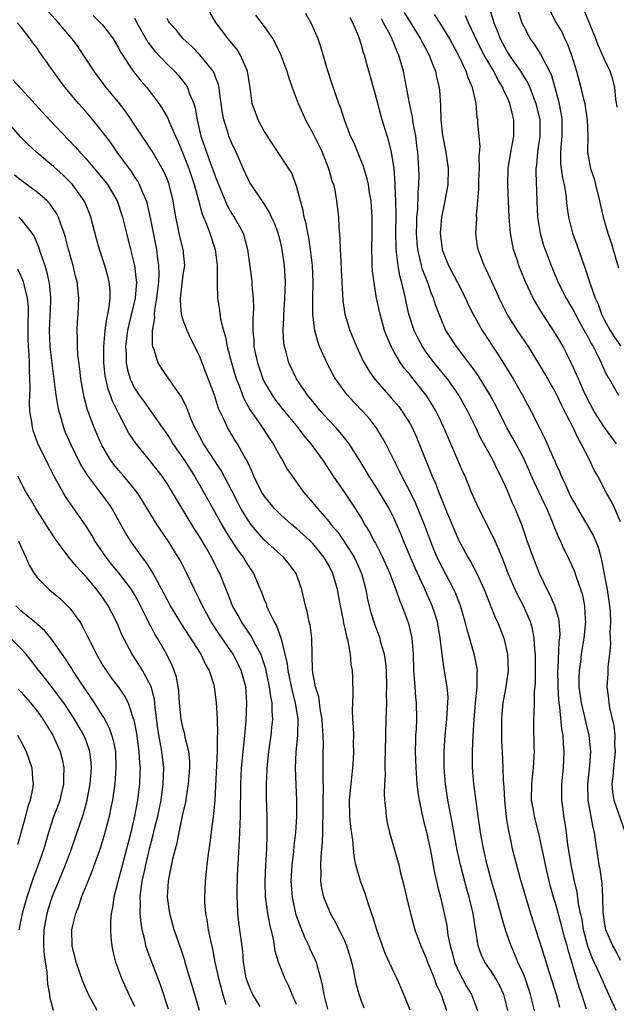
# Model space of a CAD drawing. Units: inches. Extents: x 2604000 to 2607000, y 1536000 to 1539000.
# Drawn here: x 2606419 to 2606492, y 1536094 to 1536215 of the extents above; entities that cross this region are included whole.
import ezdxf

# ---------------------------------------------------------------- set-up
doc = ezdxf.new("R2010")
doc.units = ezdxf.units.IN
doc.header["$MEASUREMENT"] = 0
doc.layers.add('LD26041536_2ft', color=40, linetype='Continuous')

msp = doc.modelspace()

# ---------------------------------------------------------------- linework, layer by layer
at = {"layer": 'LD26041536_2ft'}
for points, elevation in [([(2606467, 1536093.08), (2606466.25, 1536095), (2606465.85, 1536095.86), (2606465.36, 1536097), (2606465, 1536097.74), (2606463.98, 1536099.98), (2606463.59, 1536101), (2606462.89, 1536103), (2606462.47, 1536104.47), (2606461.87, 1536106.13), (2606461.45, 1536107.45), (2606460.87, 1536109), (2606460.83, 1536109.17), (2606460.33, 1536111), (2606460.11, 1536112.11), (2606459.95, 1536114.05), (2606459.71, 1536115.71), (2606459.57, 1536117), (2606459.52, 1536119), (2606459.72, 1536121), (2606459.85, 1536122.15), (2606459.96, 1536123), (2606460.04, 1536124.04), (2606460.07, 1536125), (2606460.04, 1536125.96), (2606460.05, 1536127), (2606460.03, 1536128.03), (2606459.96, 1536129), (2606459.9, 1536130.1), (2606459.92, 1536131), (2606459.97, 1536131.97), (2606459.94, 1536134.06), (2606459.9, 1536135), (2606459.75, 1536135.75), (2606459.66, 1536137), (2606459.38, 1536138.62), (2606459.2, 1536139.2), (2606459, 1536140.21), (2606458.84, 1536140.84), (2606458.79, 1536141.21), (2606458.42, 1536143), (2606458.06, 1536145), (2606457.48, 1536147), (2606457, 1536147.92), (2606456.37, 1536149), (2606455, 1536150.67), (2606454.67, 1536151), (2606453.8, 1536151.8), (2606453, 1536152.52), (2606452.4, 1536153), (2606451, 1536154.25), (2606450.26, 1536155), (2606449.69, 1536155.69), (2606449, 1536156.56), (2606448.72, 1536157), (2606447.72, 1536159), (2606447.52, 1536159.52), (2606447, 1536160.59), (2606446.88, 1536160.88), (2606446.52, 1536161.48), (2606445.68, 1536163), (2606445.41, 1536163.41), (2606444.46, 1536165), (2606444.05, 1536165.95), (2606443.37, 1536167.37), (2606442.84, 1536169), (2606441.81, 1536171.81), (2606441, 1536173.88), (2606439.95, 1536175.95), (2606439.47, 1536177), (2606439, 1536178.25), (2606438.8, 1536179), (2606438.65, 1536180.65), (2606438.67, 1536181), (2606439, 1536183.88), (2606439.18, 1536185), (2606438.99, 1536187), (2606438.6, 1536188.6), (2606438.24, 1536190.24), (2606438.1, 1536191), (2606437.77, 1536193), (2606437.27, 1536195), (2606437, 1536195.7), (2606436.61, 1536196.61), (2606436.4, 1536197), (2606435.15, 1536199.15), (2606434.36, 1536200.36), (2606431.94, 1536203.94), (2606431, 1536205.17), (2606429.5, 1536207), (2606428.42, 1536208.42), (2606427.99, 1536209), (2606426.69, 1536211), (2606426.01, 1536212.01), (2606425.3, 1536213), (2606425, 1536213.34), (2606423.6, 1536215), (2606422.35, 1536216.35)], 7708), ([(2606427.88, 1536215.88), (2606428.8, 1536215), (2606429, 1536214.77), (2606429.78, 1536213.78), (2606430.33, 1536213), (2606430.59, 1536212.59), (2606431, 1536211.91), (2606431.31, 1536211.31), (2606432.83, 1536209), (2606433.79, 1536207.79), (2606434.49, 1536207), (2606436, 1536205), (2606436.41, 1536204.41), (2606437.12, 1536203.12), (2606437.26, 1536202.74), (2606438.03, 1536201), (2606438.35, 1536200.35), (2606439, 1536198.77), (2606439.69, 1536197), (2606440.01, 1536196.01), (2606440.37, 1536195), (2606440.9, 1536193.1), (2606441.35, 1536191.35), (2606441.87, 1536190.13), (2606442.29, 1536189), (2606442.95, 1536187), (2606443.2, 1536185), (2606443.17, 1536183.17), (2606443.21, 1536182.79), (2606443.23, 1536181), (2606443.48, 1536179.48), (2606443.62, 1536178.38), (2606443.97, 1536177), (2606444.21, 1536176.21), (2606444.43, 1536175), (2606444.95, 1536173), (2606445.55, 1536171), (2606445.93, 1536170.07), (2606446.32, 1536169), (2606446.51, 1536168.52), (2606447.24, 1536167.24), (2606448.31, 1536165.69), (2606449.65, 1536163.65), (2606450.11, 1536163), (2606451, 1536161.36), (2606451.22, 1536161), (2606451.85, 1536159.85), (2606452.43, 1536159), (2606453.89, 1536157), (2606455, 1536155.71), (2606455.56, 1536155), (2606457, 1536153.35), (2606457.27, 1536153), (2606458.07, 1536152.07), (2606459, 1536150.72), (2606460.1, 1536149), (2606460.39, 1536148.39), (2606461.02, 1536147), (2606461.54, 1536145), (2606461.77, 1536143.77), (2606462.17, 1536142.17), (2606462.65, 1536140.65), (2606463.26, 1536139), (2606463.33, 1536138.67), (2606463.8, 1536137), (2606463.97, 1536135.97), (2606464.05, 1536135), (2606464.11, 1536133), (2606464.07, 1536132.07), (2606464.08, 1536131), (2606464.07, 1536129.93), (2606464.03, 1536129), (2606463.95, 1536125), (2606463.9, 1536123.9), (2606463.9, 1536123), (2606463.93, 1536122.07), (2606463.86, 1536121), (2606463.81, 1536119.81), (2606463.86, 1536119), (2606463.98, 1536118.02), (2606464.04, 1536117), (2606464.19, 1536116.19), (2606464.45, 1536115), (2606465.61, 1536111), (2606465.8, 1536110.2), (2606466.29, 1536108.29), (2606466.57, 1536107), (2606467.04, 1536105), (2606467.6, 1536103), (2606468.33, 1536101), (2606469, 1536099.49), (2606469.17, 1536099), (2606469.99, 1536097), (2606470.24, 1536096.24), (2606470.83, 1536095), (2606471.49, 1536093)], 7710), ([(2606482.37, 1536093), (2606481.89, 1536095), (2606481.67, 1536095.67), (2606481.21, 1536097), (2606481, 1536097.53), (2606480.33, 1536099), (2606479.95, 1536099.95), (2606479.47, 1536101), (2606479, 1536102.36), (2606478.82, 1536102.82), (2606478.36, 1536104.36), (2606478.22, 1536105), (2606477.51, 1536107.51), (2606477.05, 1536109), (2606476.52, 1536111), (2606476.08, 1536113), (2606475.87, 1536114.13), (2606475.72, 1536115), (2606475.63, 1536115.63), (2606475.42, 1536117), (2606475.15, 1536118.85), (2606474.88, 1536121), (2606474.73, 1536123), (2606474.72, 1536125), (2606474.8, 1536127), (2606474.93, 1536128.93), (2606475.1, 1536131), (2606475.3, 1536133), (2606475.29, 1536134.71), (2606475.33, 1536135), (2606475.3, 1536135.3), (2606474.93, 1536137.07), (2606474.04, 1536140.04), (2606473.82, 1536141), (2606473.25, 1536143), (2606472.6, 1536144.6), (2606472.42, 1536145), (2606471, 1536147.67), (2606470.56, 1536148.56), (2606470.36, 1536149), (2606469.96, 1536149.96), (2606469.54, 1536151), (2606468.79, 1536153), (2606467.98, 1536155), (2606467.69, 1536155.69), (2606467, 1536157.06), (2606465.98, 1536159), (2606465.68, 1536159.68), (2606464.01, 1536163), (2606463.65, 1536163.65), (2606462.89, 1536164.89), (2606462.02, 1536166.02), (2606461.16, 1536167), (2606460.11, 1536168.11), (2606459.3, 1536169), (2606459, 1536169.39), (2606457.82, 1536171), (2606457.51, 1536171.51), (2606456.72, 1536173), (2606456.53, 1536173.47), (2606455.84, 1536175), (2606455.61, 1536175.61), (2606455.24, 1536177), (2606455, 1536179), (2606455.01, 1536181), (2606455.05, 1536182.95), (2606454.94, 1536185), (2606454.71, 1536187), (2606454.49, 1536188.49), (2606454.38, 1536189), (2606454.18, 1536190.18), (2606453.94, 1536191), (2606453.81, 1536191.81), (2606453.47, 1536193), (2606453, 1536194.82), (2606452.42, 1536196.42), (2606449, 1536201.6), (2606448.27, 1536203), (2606447.91, 1536203.91), (2606447.53, 1536205), (2606447.32, 1536206.68), (2606447.22, 1536207.22), (2606446.94, 1536209), (2606446.09, 1536211), (2606445.67, 1536211.67), (2606445, 1536212.47), (2606444.77, 1536212.77), (2606444.56, 1536213), (2606443.01, 1536215.01), (2606442.3, 1536216.3)], 7716), ([(2606447.93, 1536215.93), (2606449, 1536214.53), (2606450.05, 1536213), (2606450.4, 1536212.4), (2606451.07, 1536211), (2606451.81, 1536209), (2606452.06, 1536208.06), (2606452.43, 1536207), (2606453.17, 1536205), (2606453.75, 1536203.75), (2606454.08, 1536203), (2606455, 1536201.37), (2606455.79, 1536199.79), (2606456.15, 1536199), (2606456.95, 1536197), (2606457.4, 1536195.4), (2606457.55, 1536195), (2606457.7, 1536194.3), (2606457.94, 1536193), (2606458.16, 1536191), (2606458.21, 1536189.79), (2606458.35, 1536188.35), (2606458.38, 1536187), (2606458.44, 1536185.56), (2606458.52, 1536184.52), (2606458.7, 1536180.7), (2606458.94, 1536179), (2606459.55, 1536177), (2606459.98, 1536175.98), (2606460.38, 1536175), (2606461.22, 1536173.22), (2606461.33, 1536173), (2606461.96, 1536171.96), (2606462.63, 1536171), (2606464.68, 1536168.68), (2606465.6, 1536167.6), (2606466.04, 1536167), (2606467, 1536165.46), (2606467.25, 1536165), (2606467.8, 1536163.8), (2606468.15, 1536163), (2606469.73, 1536159), (2606470.13, 1536158.13), (2606470.55, 1536157), (2606470.7, 1536156.7), (2606471, 1536155.89), (2606471.27, 1536155.27), (2606471.64, 1536154.36), (2606473, 1536151.15), (2606474.15, 1536149), (2606474.48, 1536148.48), (2606475.16, 1536147.16), (2606475.4, 1536146.6), (2606476.15, 1536145), (2606477.53, 1536141.53), (2606477.8, 1536141), (2606478.57, 1536139), (2606479.04, 1536137), (2606479.1, 1536135), (2606478.83, 1536133), (2606478.47, 1536131), (2606478.34, 1536129.66), (2606478.29, 1536129), (2606478.28, 1536128.28), (2606478.31, 1536126.31), (2606478.39, 1536125), (2606478.47, 1536123), (2606478.49, 1536121.51), (2606478.58, 1536120.58), (2606478.65, 1536119), (2606478.89, 1536116.89), (2606479.16, 1536115.16), (2606479.27, 1536114.73), (2606479.63, 1536113), (2606479.9, 1536111.9), (2606480.57, 1536109.43), (2606481.2, 1536107.2), (2606481.87, 1536105), (2606483.62, 1536099.62), (2606484.15, 1536097.85), (2606484.57, 1536096.57), (2606485.04, 1536095), (2606485.45, 1536093.45)], 7718), ([(2606488.81, 1536093.19), (2606488.2, 1536095), (2606487.88, 1536095.88), (2606486.51, 1536100.51), (2606486.39, 1536101), (2606486.09, 1536102.09), (2606485.68, 1536103.68), (2606485, 1536106.15), (2606484.73, 1536107), (2606484.35, 1536108.35), (2606484.18, 1536109), (2606483.71, 1536111), (2606483.61, 1536111.61), (2606483, 1536114.49), (2606482.35, 1536117), (2606482.24, 1536117.76), (2606482.01, 1536119), (2606482.04, 1536121), (2606482.11, 1536121.89), (2606482.25, 1536123), (2606482.34, 1536124.34), (2606482.36, 1536125), (2606482.33, 1536125.67), (2606482.28, 1536128.28), (2606482.28, 1536129), (2606482.33, 1536129.67), (2606482.35, 1536131), (2606482.39, 1536132.39), (2606482.46, 1536133), (2606482.49, 1536133.51), (2606482.51, 1536135), (2606482.49, 1536136.49), (2606482.48, 1536137), (2606482.41, 1536137.59), (2606482.33, 1536139), (2606482.13, 1536140.13), (2606481.89, 1536141), (2606481.03, 1536143), (2606480.31, 1536144.31), (2606479.97, 1536145), (2606479.1, 1536147), (2606478.53, 1536148.53), (2606477.95, 1536149.95), (2606477.33, 1536151.33), (2606475.49, 1536155), (2606474.61, 1536157), (2606473.79, 1536159), (2606473.54, 1536159.54), (2606471.17, 1536165), (2606470.48, 1536166.48), (2606470.22, 1536167), (2606469.78, 1536167.78), (2606469.01, 1536169), (2606467.21, 1536171.21), (2606467, 1536171.51), (2606466.31, 1536172.31), (2606465.83, 1536173), (2606465, 1536174.41), (2606464.68, 1536175), (2606464.16, 1536176.16), (2606463.87, 1536177), (2606463.31, 1536179), (2606462.88, 1536181), (2606462.6, 1536182.6), (2606462.37, 1536184.37), (2606462.34, 1536185), (2606462.34, 1536185.66), (2606462.28, 1536187), (2606462.31, 1536189), (2606462.32, 1536191), (2606462.25, 1536192.25), (2606462.19, 1536193), (2606462, 1536194), (2606461.86, 1536195), (2606461.71, 1536195.71), (2606461.25, 1536197.25), (2606460.1, 1536200.1), (2606459.67, 1536201), (2606458.91, 1536203), (2606458.45, 1536204.45), (2606458.22, 1536205), (2606457.39, 1536207.39), (2606456.83, 1536209.17), (2606456, 1536212), (2606455.64, 1536213), (2606454.85, 1536214.85), (2606454.12, 1536216.12)], 7720), ([(2606466.27, 1536216.27), (2606468.31, 1536213), (2606468.53, 1536212.53), (2606469.37, 1536211), (2606469.8, 1536209.8), (2606470.15, 1536209), (2606470.29, 1536208.29), (2606470.6, 1536207), (2606470.65, 1536206.65), (2606470.78, 1536204.78), (2606470.82, 1536203), (2606471, 1536201.12), (2606471.42, 1536199), (2606471.7, 1536197), (2606471.65, 1536195), (2606471.31, 1536193), (2606471, 1536191.55), (2606470.9, 1536191), (2606470.73, 1536189), (2606470.96, 1536187), (2606471, 1536186.87), (2606471.77, 1536185), (2606472.83, 1536183), (2606473.85, 1536181), (2606474.2, 1536180.2), (2606474.79, 1536179), (2606475, 1536178.62), (2606475.9, 1536177), (2606477.93, 1536173.93), (2606479.72, 1536171), (2606480.89, 1536169), (2606481.97, 1536167), (2606482.94, 1536165.06), (2606483.66, 1536163.66), (2606484.63, 1536161.37), (2606484.86, 1536160.86), (2606485, 1536160.51), (2606485.48, 1536159.48), (2606485.67, 1536159), (2606486.13, 1536158.13), (2606486.61, 1536157), (2606487, 1536156.21), (2606487.44, 1536155.44), (2606487.67, 1536155), (2606489.65, 1536151.65), (2606490.23, 1536150.23), (2606490.54, 1536149), (2606490.64, 1536148.64), (2606491.35, 1536145), (2606491.65, 1536143), (2606491.7, 1536142.3), (2606491.75, 1536141), (2606491.69, 1536139.69), (2606491.75, 1536138.25), (2606491.61, 1536137), (2606491.42, 1536135.42), (2606491.42, 1536134.58), (2606491.31, 1536133), (2606491.51, 1536131.51), (2606491.54, 1536131), (2606491.62, 1536130.38), (2606492.17, 1536128.17), (2606492.27, 1536127), (2606492.25, 1536125.75), (2606492.31, 1536125), (2606492.11, 1536123), (2606492.04, 1536121.96), (2606491.92, 1536121), (2606492, 1536120), (2606492.17, 1536119), (2606493.57, 1536115)], 7726), ([(2606493, 1536153.38), (2606492.3, 1536155), (2606491.88, 1536155.88), (2606491.23, 1536157), (2606490.17, 1536159), (2606489.75, 1536159.75), (2606489.17, 1536161), (2606488.15, 1536163), (2606487.72, 1536163.72), (2606487.14, 1536165), (2606486.4, 1536166.4), (2606486.13, 1536167), (2606485.74, 1536167.74), (2606485, 1536169.28), (2606483.66, 1536171.66), (2606482.92, 1536172.92), (2606481.62, 1536175), (2606480.29, 1536177), (2606479.01, 1536179.01), (2606478.33, 1536180.33), (2606478, 1536181), (2606477.7, 1536181.7), (2606477.09, 1536183), (2606476.45, 1536184.45), (2606476.15, 1536185), (2606475.41, 1536187), (2606475.35, 1536187.35), (2606475.14, 1536189), (2606475.23, 1536190.77), (2606475.22, 1536191.22), (2606475.39, 1536193), (2606475.51, 1536194.49), (2606475.51, 1536195.51), (2606475.56, 1536197), (2606475.54, 1536198.46), (2606475.66, 1536199.66), (2606475.55, 1536201), (2606475.39, 1536202.61), (2606475.38, 1536203), (2606475.31, 1536203.31), (2606475.15, 1536205), (2606474.71, 1536207), (2606474.17, 1536208.17), (2606473.93, 1536209), (2606472.99, 1536211), (2606471.91, 1536213), (2606470.81, 1536214.81), (2606470.01, 1536216.01)], 7728), ([(2606492.51, 1536163), (2606491, 1536165.02), (2606489.75, 1536167), (2606488.78, 1536168.78), (2606488.42, 1536169.58), (2606487.8, 1536171), (2606487.57, 1536171.57), (2606487, 1536172.84), (2606486.28, 1536174.28), (2606485.89, 1536175), (2606485, 1536176.52), (2606483.24, 1536179.24), (2606482.49, 1536180.49), (2606482.21, 1536181), (2606481.25, 1536183), (2606480.59, 1536184.59), (2606480.43, 1536185), (2606480.18, 1536185.82), (2606479.79, 1536187), (2606479.64, 1536187.64), (2606479.4, 1536189), (2606479.23, 1536191), (2606479.08, 1536195), (2606479.12, 1536197), (2606479.44, 1536199), (2606479.82, 1536201), (2606479.83, 1536202.17), (2606479.83, 1536203), (2606479.65, 1536203.65), (2606479.34, 1536205), (2606479, 1536205.79), (2606478.59, 1536206.59), (2606478.46, 1536207), (2606477.89, 1536207.89), (2606477.35, 1536209), (2606477, 1536209.56), (2606476.17, 1536211), (2606475.76, 1536211.76), (2606474.22, 1536215), (2606473.86, 1536215.86)], 7730), ([(2606476.8, 1536216.8), (2606477.34, 1536215), (2606477.83, 1536213.83), (2606478.13, 1536213), (2606479, 1536211.41), (2606479.26, 1536211), (2606480.65, 1536209), (2606481, 1536208.41), (2606481.55, 1536207.55), (2606481.78, 1536207), (2606482.24, 1536205.76), (2606482.55, 1536205), (2606483.01, 1536203), (2606483.02, 1536201), (2606482.73, 1536199), (2606482.61, 1536197.39), (2606482.55, 1536197), (2606482.54, 1536196.54), (2606482.66, 1536193), (2606482.76, 1536191), (2606483.07, 1536189), (2606483.5, 1536187.5), (2606483.67, 1536187), (2606484.42, 1536185), (2606485.26, 1536183), (2606486.28, 1536181), (2606487, 1536179.79), (2606487.28, 1536179.28), (2606487.41, 1536179), (2606488.52, 1536177), (2606488.68, 1536176.68), (2606489, 1536176.13), (2606489.37, 1536175.37), (2606489.6, 1536175), (2606490.23, 1536173.77), (2606490.59, 1536173), (2606491, 1536172.05), (2606491.34, 1536171.34), (2606491.57, 1536171), (2606492.73, 1536169)], 7732), ([(2606480.37, 1536216.37), (2606480.82, 1536215), (2606481, 1536214.59), (2606481.83, 1536213), (2606482.33, 1536212.33), (2606483.12, 1536211.12), (2606483.34, 1536210.66), (2606484.21, 1536209), (2606484.46, 1536208.46), (2606485.33, 1536205.33), (2606485.65, 1536203.65), (2606485.75, 1536203), (2606485.75, 1536201), (2606485.61, 1536199.61), (2606485.57, 1536199), (2606485.59, 1536197.59), (2606485.65, 1536197), (2606485.82, 1536195.82), (2606486.02, 1536195), (2606486.23, 1536193.77), (2606486.37, 1536192.37), (2606486.56, 1536191), (2606486.64, 1536190.64), (2606487.06, 1536189), (2606487.58, 1536187.58), (2606488.22, 1536185.78), (2606488.64, 1536184.64), (2606489.14, 1536183.14), (2606489.24, 1536182.76), (2606489.86, 1536181), (2606490.23, 1536180.23), (2606490.63, 1536179), (2606491, 1536178.28), (2606491.7, 1536177), (2606492.19, 1536176.19), (2606493, 1536175.1)], 7734), ([(2606484.33, 1536216.33), (2606485.06, 1536215), (2606485.78, 1536213.78), (2606486.13, 1536213), (2606486.42, 1536212.42), (2606486.94, 1536211), (2606487.57, 1536209), (2606488.11, 1536207), (2606488.43, 1536205.57), (2606488.57, 1536205), (2606488.63, 1536204.63), (2606488.87, 1536203), (2606488.94, 1536201.06), (2606488.93, 1536199), (2606489, 1536198.54), (2606489.29, 1536197), (2606489.72, 1536195.72), (2606489.92, 1536195), (2606490.41, 1536193), (2606490.85, 1536191), (2606491.41, 1536189), (2606491.82, 1536187.82), (2606492.74, 1536184.74)], 7736), ([(2606492.58, 1536204.58), (2606492.42, 1536205.58), (2606492.3, 1536207), (2606492.04, 1536208.04), (2606491.71, 1536209), (2606491, 1536210.47), (2606490.23, 1536212.23), (2606489.95, 1536213), (2606489.25, 1536214.75), (2606488.49, 1536216.49)], 7738), ([(2606461.32, 1536093.32), (2606461, 1536094.16), (2606460.72, 1536095), (2606460.36, 1536096.36), (2606460.07, 1536097.93), (2606459.83, 1536099), (2606459.21, 1536101), (2606459, 1536101.51), (2606457.85, 1536103.85), (2606457.18, 1536105), (2606457, 1536105.4), (2606456.38, 1536107), (2606456.12, 1536108.12), (2606456, 1536109), (2606456.03, 1536109.97), (2606455.98, 1536111), (2606456.02, 1536112.02), (2606456.21, 1536113.79), (2606456.24, 1536115), (2606456.22, 1536116.21), (2606456.26, 1536117), (2606456.27, 1536119), (2606456.3, 1536120.3), (2606456.26, 1536121.74), (2606456.28, 1536123), (2606456.28, 1536125), (2606456.3, 1536125.69), (2606456.27, 1536127), (2606456.19, 1536128.19), (2606456.16, 1536129), (2606455.96, 1536130.04), (2606455.74, 1536131.74), (2606455.35, 1536133), (2606454.98, 1536135), (2606454.88, 1536139), (2606454.66, 1536140.66), (2606454.56, 1536141), (2606454.3, 1536142.3), (2606454.09, 1536143), (2606453.65, 1536145), (2606452.94, 1536147), (2606452.11, 1536148.11), (2606451.37, 1536149), (2606451, 1536149.33), (2606449, 1536151.15), (2606448.11, 1536152.11), (2606447.4, 1536153), (2606447, 1536153.55), (2606446.12, 1536155), (2606445.73, 1536155.73), (2606445, 1536157.2), (2606443.7, 1536159.71), (2606441.5, 1536163), (2606441, 1536163.92), (2606440.64, 1536164.64), (2606440.43, 1536165), (2606439.99, 1536166.01), (2606439.6, 1536167), (2606439.44, 1536167.44), (2606438.79, 1536168.79), (2606437.77, 1536170.23), (2606437.16, 1536171.15), (2606436.33, 1536172.33), (2606435.91, 1536173), (2606435.4, 1536174.6), (2606435.23, 1536175), (2606435.19, 1536175.19), (2606435.19, 1536177), (2606435.49, 1536178.51), (2606435.47, 1536179), (2606435.49, 1536179.49), (2606435.76, 1536181), (2606435.97, 1536183), (2606436.02, 1536184.02), (2606436, 1536185), (2606435.83, 1536186.17), (2606435.74, 1536187), (2606435, 1536190.7), (2606434.58, 1536192.58), (2606434.45, 1536193), (2606434.01, 1536193.99), (2606433.62, 1536195), (2606433.41, 1536195.41), (2606433, 1536196.01), (2606432.62, 1536196.62), (2606430.86, 1536199), (2606430.1, 1536200.1), (2606429, 1536201.57), (2606427.84, 1536203), (2606427, 1536203.97), (2606426.08, 1536205), (2606424.41, 1536207), (2606423.81, 1536207.81), (2606422.95, 1536209), (2606421.55, 1536211), (2606421.31, 1536211.31), (2606421, 1536211.8), (2606420.48, 1536212.48), (2606420.12, 1536213), (2606419, 1536214.44), (2606418.51, 1536215)], 7706), ([(2606433, 1536215.53), (2606433.19, 1536215.19), (2606433.28, 1536215), (2606434.61, 1536212.61), (2606435.48, 1536211.48), (2606437, 1536209.88), (2606437.93, 1536209), (2606438.44, 1536208.44), (2606439.33, 1536207.33), (2606439.52, 1536207), (2606439.77, 1536206.23), (2606440.29, 1536205), (2606440.46, 1536204.46), (2606440.72, 1536203), (2606441.19, 1536201), (2606441.87, 1536199), (2606442.37, 1536197.63), (2606442.62, 1536197), (2606443, 1536195.92), (2606444.44, 1536192.44), (2606445, 1536191.41), (2606445.27, 1536191), (2606445.9, 1536189.9), (2606446.38, 1536189), (2606446.54, 1536188.54), (2606446.95, 1536187), (2606447.41, 1536183.41), (2606447.45, 1536183), (2606447.47, 1536182.53), (2606447.63, 1536181), (2606447.66, 1536179.66), (2606447.59, 1536178.41), (2606447.58, 1536177), (2606447.71, 1536175.71), (2606447.73, 1536175), (2606447.92, 1536174.08), (2606448.16, 1536173), (2606448.83, 1536171), (2606449, 1536170.66), (2606449.6, 1536169.6), (2606449.97, 1536169), (2606450.4, 1536168.4), (2606451.5, 1536167), (2606453.16, 1536165), (2606453.95, 1536163.95), (2606454.74, 1536163), (2606456.19, 1536161), (2606457.52, 1536159), (2606459, 1536156.85), (2606459.74, 1536155.74), (2606460.23, 1536155), (2606461, 1536153.76), (2606461.44, 1536153), (2606462.03, 1536152.03), (2606462.55, 1536151), (2606462.72, 1536150.72), (2606463.6, 1536149), (2606464.5, 1536147), (2606465.25, 1536145), (2606465.69, 1536143.69), (2606466, 1536143), (2606466.62, 1536141.38), (2606466.82, 1536140.82), (2606467.24, 1536139), (2606467.38, 1536137), (2606467.42, 1536135), (2606467.48, 1536134.52), (2606467.58, 1536133), (2606467.69, 1536131.69), (2606467.77, 1536131), (2606467.79, 1536129), (2606467.74, 1536127.74), (2606467.69, 1536127), (2606467.66, 1536126.34), (2606467.64, 1536125), (2606467.7, 1536123), (2606467.86, 1536121), (2606467.97, 1536119.97), (2606468.11, 1536119), (2606468.43, 1536117.57), (2606468.53, 1536117), (2606468.61, 1536116.61), (2606469, 1536115.22), (2606469.47, 1536113), (2606470.03, 1536110.03), (2606470.27, 1536109), (2606470.39, 1536108.39), (2606470.76, 1536107), (2606471.23, 1536105), (2606471.53, 1536103.53), (2606471.69, 1536102.31), (2606471.95, 1536101), (2606472.19, 1536100.19), (2606472.51, 1536099), (2606473, 1536097.88), (2606473.45, 1536097), (2606473.99, 1536095.99), (2606474.58, 1536095), (2606475.33, 1536093)], 7712), ([(2606479.07, 1536093), (2606478.67, 1536094.67), (2606478.57, 1536095), (2606478.08, 1536096.08), (2606477.54, 1536097), (2606477, 1536097.87), (2606476.25, 1536099), (2606475.84, 1536099.84), (2606475.42, 1536101), (2606475.11, 1536102.89), (2606475.07, 1536103.07), (2606474.8, 1536105), (2606474.32, 1536107), (2606474.01, 1536108.01), (2606473.23, 1536111), (2606472.83, 1536112.83), (2606472.22, 1536116.22), (2606471.82, 1536118.18), (2606471.67, 1536119), (2606471.39, 1536121), (2606471.23, 1536123), (2606471.21, 1536125), (2606471.33, 1536127), (2606471.55, 1536129), (2606471.63, 1536130.37), (2606471.69, 1536131), (2606471.7, 1536131.7), (2606471.59, 1536133), (2606471.31, 1536134.69), (2606471.27, 1536135), (2606471.22, 1536135.22), (2606470.96, 1536136.96), (2606470.74, 1536139), (2606470.38, 1536141), (2606470.05, 1536142.05), (2606469.74, 1536143), (2606468.74, 1536145.26), (2606467.64, 1536147.64), (2606466.2, 1536151), (2606465.86, 1536151.86), (2606465.38, 1536153), (2606465, 1536153.84), (2606464.41, 1536155), (2606463, 1536157.38), (2606461.97, 1536159), (2606460.86, 1536160.86), (2606459.5, 1536163), (2606459.29, 1536163.29), (2606458.39, 1536164.39), (2606457.84, 1536165), (2606457, 1536165.88), (2606456, 1536167), (2606455, 1536168.2), (2606454.36, 1536169), (2606452.98, 1536171), (2606452.03, 1536173), (2606451.69, 1536174.31), (2606451.49, 1536175), (2606451.42, 1536175.42), (2606451.33, 1536177), (2606451.43, 1536178.57), (2606451.42, 1536179), (2606451.45, 1536179.45), (2606451.56, 1536181), (2606451.61, 1536183), (2606451.5, 1536185), (2606451.23, 1536187), (2606451, 1536187.98), (2606450.73, 1536189), (2606450.25, 1536190.25), (2606449.9, 1536191), (2606449.63, 1536191.63), (2606448.85, 1536192.85), (2606448.74, 1536193), (2606447.39, 1536195), (2606447.24, 1536195.24), (2606447, 1536195.69), (2606446.4, 1536197), (2606445.53, 1536199), (2606445, 1536200.13), (2606444.65, 1536201), (2606444.51, 1536201.49), (2606444, 1536203), (2606443.84, 1536203.84), (2606443.48, 1536206.52), (2606443.44, 1536207), (2606443.37, 1536207.37), (2606443, 1536208.28), (2606442.81, 1536208.81), (2606442.69, 1536209), (2606441.04, 1536211.04), (2606440.06, 1536212.06), (2606438.99, 1536213), (2606438.11, 1536214.11), (2606437.29, 1536215), (2606437.2, 1536215.2), (2606437, 1536215.51)], 7714), ([(2606492.44, 1536093), (2606492.01, 1536093.99), (2606491.56, 1536095), (2606491, 1536096.17), (2606490.75, 1536096.75), (2606490.4, 1536097.6), (2606489.51, 1536099.51), (2606488.97, 1536100.97), (2606488.44, 1536103), (2606488.24, 1536104.24), (2606488.05, 1536105), (2606487.8, 1536106.2), (2606487.62, 1536107.62), (2606487.3, 1536109), (2606486.88, 1536111), (2606486.5, 1536113.5), (2606486.33, 1536115), (2606486.17, 1536116.17), (2606486.01, 1536117), (2606485.9, 1536117.9), (2606485.73, 1536119), (2606485.73, 1536121), (2606485.95, 1536123), (2606486.05, 1536125), (2606485.96, 1536125.96), (2606485.91, 1536127), (2606485.76, 1536127.76), (2606485.51, 1536130.49), (2606485.41, 1536131), (2606485.37, 1536131.37), (2606485.28, 1536133), (2606485.26, 1536135), (2606485.29, 1536135.29), (2606485.43, 1536138.57), (2606485.49, 1536139), (2606485.52, 1536139.52), (2606485.43, 1536141), (2606485.38, 1536141.38), (2606484.9, 1536143), (2606484.32, 1536144.32), (2606483.95, 1536145), (2606482.97, 1536147), (2606482.19, 1536149), (2606481.48, 1536151), (2606480.85, 1536152.85), (2606479.98, 1536155), (2606479.66, 1536155.66), (2606479, 1536157.31), (2606478.46, 1536158.46), (2606478.23, 1536159), (2606477.8, 1536159.8), (2606477.23, 1536161), (2606475.72, 1536163.72), (2606475.12, 1536165), (2606474.15, 1536167), (2606473.04, 1536169), (2606471.62, 1536171), (2606471.35, 1536171.35), (2606470.44, 1536172.44), (2606469.99, 1536173), (2606469, 1536174.33), (2606468.54, 1536175), (2606468, 1536176), (2606467.51, 1536177), (2606466.87, 1536179), (2606466.53, 1536180.53), (2606466.29, 1536181.71), (2606465.96, 1536183), (2606465.74, 1536183.74), (2606465.52, 1536185), (2606465.34, 1536186.66), (2606465.28, 1536187), (2606465.27, 1536187.27), (2606465.25, 1536189), (2606465.27, 1536191.27), (2606465.25, 1536193), (2606465.18, 1536194.82), (2606465.18, 1536195.18), (2606465.05, 1536197), (2606464.72, 1536199), (2606464.38, 1536200.38), (2606463.58, 1536203), (2606463.45, 1536203.45), (2606463, 1536205.2), (2606462.18, 1536208.18), (2606461.92, 1536209), (2606461.36, 1536211), (2606461.26, 1536211.26), (2606461, 1536212.23), (2606460.77, 1536213), (2606460.63, 1536213.37), (2606459.95, 1536215), (2606459.6, 1536215.6)], 7722), ([(2606493, 1536099.19), (2606492.4, 1536100.4), (2606492.03, 1536101), (2606491.17, 1536103), (2606491, 1536103.92), (2606490.84, 1536105.16), (2606490.79, 1536107), (2606490.71, 1536108.71), (2606490.48, 1536110.48), (2606490.37, 1536111), (2606490.06, 1536113), (2606489.92, 1536114.08), (2606489.77, 1536115), (2606489.6, 1536115.6), (2606488.99, 1536119), (2606488.97, 1536121), (2606489.22, 1536123.22), (2606489.33, 1536125), (2606489.12, 1536127), (2606488.69, 1536128.69), (2606488.54, 1536129.46), (2606488.17, 1536131), (2606487.9, 1536133), (2606487.89, 1536134.11), (2606487.92, 1536135), (2606488.08, 1536136.08), (2606488.19, 1536137), (2606488.52, 1536139), (2606488.69, 1536141), (2606488.65, 1536141.35), (2606488.57, 1536143), (2606488.32, 1536144.31), (2606488.1, 1536145), (2606487.59, 1536146.41), (2606487.3, 1536147.3), (2606487, 1536148.01), (2606486.54, 1536149), (2606486.01, 1536150.01), (2606485.57, 1536151), (2606485.37, 1536151.37), (2606484.79, 1536152.79), (2606484.54, 1536153.46), (2606483.89, 1536155), (2606483.6, 1536155.6), (2606482.02, 1536159), (2606481.72, 1536159.72), (2606481, 1536161.26), (2606479.69, 1536163.69), (2606478.97, 1536164.97), (2606477.64, 1536167.64), (2606476.89, 1536169), (2606475.42, 1536171.42), (2606474.6, 1536172.6), (2606474.26, 1536173), (2606472.72, 1536175), (2606471.44, 1536177), (2606471, 1536177.96), (2606470.58, 1536179), (2606470.15, 1536180.15), (2606469.91, 1536181), (2606469.63, 1536181.63), (2606469.14, 1536183), (2606468.54, 1536184.54), (2606468.41, 1536185), (2606468.27, 1536185.73), (2606467.95, 1536187), (2606467.87, 1536187.87), (2606467.81, 1536189), (2606467.83, 1536190.17), (2606467.86, 1536191), (2606467.95, 1536191.95), (2606468.01, 1536193.99), (2606468.1, 1536195), (2606468.11, 1536196.11), (2606468.1, 1536197), (2606467.95, 1536199), (2606467.86, 1536199.85), (2606467.7, 1536201), (2606467.4, 1536202.6), (2606467.32, 1536203.32), (2606466.92, 1536205.08), (2606466.18, 1536209), (2606465.88, 1536210.12), (2606465.61, 1536211), (2606465.4, 1536211.4), (2606465, 1536212.46), (2606464.83, 1536212.83), (2606464.78, 1536213), (2606464.58, 1536213.42), (2606463.74, 1536215), (2606463.46, 1536215.46)], 7724), ([(2606417.95, 1536207.95), (2606419, 1536206.85), (2606422.48, 1536203), (2606425.67, 1536199.67), (2606426.23, 1536199), (2606427, 1536198.17), (2606428.47, 1536196.47), (2606429.38, 1536195.38), (2606429.67, 1536195), (2606430.85, 1536193), (2606431.5, 1536191), (2606431.98, 1536189), (2606432.5, 1536187), (2606432.99, 1536185), (2606433.2, 1536183.2), (2606433.21, 1536183), (2606433.07, 1536181), (2606432.29, 1536177.71), (2606432.13, 1536177), (2606431.89, 1536175), (2606431.95, 1536174.05), (2606431.96, 1536173), (2606432.13, 1536172.13), (2606432.46, 1536171), (2606433, 1536169.86), (2606433.57, 1536169), (2606434.17, 1536168.17), (2606436.38, 1536165), (2606437, 1536164.15), (2606437.46, 1536163.46), (2606437.73, 1536163), (2606439, 1536161.19), (2606439.85, 1536159.85), (2606440.41, 1536159), (2606441.55, 1536157), (2606442.64, 1536155), (2606443.75, 1536153), (2606444.21, 1536152.21), (2606445, 1536150.97), (2606445.79, 1536149.79), (2606446.39, 1536149), (2606446.61, 1536148.61), (2606447, 1536147.98), (2606447.67, 1536147), (2606448.68, 1536144.68), (2606449, 1536143.78), (2606449.23, 1536143.23), (2606449.29, 1536143), (2606449.5, 1536142.5), (2606450.22, 1536141), (2606450.51, 1536140.51), (2606451.03, 1536139.04), (2606451.55, 1536137), (2606451.82, 1536135.82), (2606451.91, 1536135), (2606452.44, 1536132.44), (2606452.82, 1536131), (2606453.14, 1536129), (2606453.12, 1536127), (2606452.91, 1536124.91), (2606452.81, 1536123), (2606452.89, 1536120.89), (2606453, 1536119), (2606452.99, 1536116.99), (2606452.86, 1536115), (2606452.66, 1536113.34), (2606452.6, 1536112.6), (2606452.41, 1536111), (2606452.29, 1536109), (2606452.44, 1536107), (2606452.88, 1536105), (2606453, 1536104.63), (2606453.43, 1536103.43), (2606454, 1536102), (2606454.51, 1536101), (2606454.65, 1536100.65), (2606455.29, 1536099.29), (2606455.41, 1536099), (2606455.52, 1536098.48), (2606455.94, 1536097), (2606456.16, 1536096.16), (2606456.34, 1536095), (2606456.83, 1536093.17)], 7704), ([(2606453, 1536093.74), (2606452.44, 1536095), (2606452.03, 1536096.03), (2606451.53, 1536097), (2606450.76, 1536099), (2606450.36, 1536100.36), (2606450.28, 1536101), (2606450.14, 1536101.86), (2606449.87, 1536103), (2606449.68, 1536103.68), (2606449.45, 1536105), (2606449.21, 1536106.79), (2606449.17, 1536107), (2606449.1, 1536109), (2606449.18, 1536111), (2606449.32, 1536113), (2606449.35, 1536114.65), (2606449.38, 1536115), (2606449.35, 1536117), (2606449.29, 1536119.29), (2606449.28, 1536121), (2606449.36, 1536122.64), (2606449.36, 1536123), (2606449.58, 1536125), (2606449.87, 1536127), (2606449.95, 1536127.95), (2606450.05, 1536129), (2606449.97, 1536129.97), (2606449.97, 1536131), (2606449.8, 1536131.8), (2606449.67, 1536133), (2606449.2, 1536135.2), (2606448.7, 1536136.7), (2606448.57, 1536137), (2606448.03, 1536137.97), (2606447.34, 1536139.34), (2606446.21, 1536141), (2606445.79, 1536141.79), (2606445.1, 1536143), (2606444.52, 1536144.52), (2606444.31, 1536145), (2606443.5, 1536147), (2606443.32, 1536147.32), (2606442.47, 1536149), (2606441.78, 1536150.22), (2606441, 1536151.54), (2606440.43, 1536152.43), (2606438.15, 1536156.15), (2606437.67, 1536157), (2606437, 1536158.1), (2606436.39, 1536159), (2606435.79, 1536159.79), (2606435, 1536160.78), (2606433.1, 1536163.1), (2606432.3, 1536164.3), (2606431, 1536166.76), (2606430.26, 1536168.26), (2606430.02, 1536169), (2606429.74, 1536169.74), (2606429.45, 1536171), (2606429.38, 1536171.38), (2606429.2, 1536173), (2606429.2, 1536175), (2606429.37, 1536177), (2606429.56, 1536178.44), (2606429.7, 1536179), (2606429.86, 1536179.86), (2606429.97, 1536181), (2606429.96, 1536181.96), (2606429.86, 1536183), (2606429.7, 1536183.7), (2606429.33, 1536185), (2606428.66, 1536187), (2606428.29, 1536188.29), (2606427.78, 1536190.22), (2606427.59, 1536191), (2606427.44, 1536191.44), (2606426.86, 1536192.86), (2606426.78, 1536193), (2606425.33, 1536195), (2606425.17, 1536195.17), (2606424.16, 1536196.16), (2606423, 1536197.22), (2606422.02, 1536198.02), (2606420.88, 1536199), (2606419.9, 1536199.9), (2606418.92, 1536200.92), (2606417.05, 1536203.05)], 7702), ([(2606448.5, 1536093.5), (2606447.6, 1536095), (2606447.4, 1536095.4), (2606447, 1536096.34), (2606446.78, 1536097), (2606446.44, 1536099), (2606446.34, 1536100.34), (2606446.12, 1536102.12), (2606445.88, 1536103.88), (2606445.75, 1536105), (2606445.7, 1536106.3), (2606445.65, 1536107), (2606445.65, 1536107.65), (2606445.71, 1536109.71), (2606445.81, 1536111.81), (2606445.96, 1536114.04), (2606446.01, 1536116.01), (2606446.07, 1536117), (2606446.12, 1536121), (2606446.2, 1536123), (2606446.38, 1536125), (2606446.57, 1536126.57), (2606446.78, 1536128.78), (2606446.87, 1536131), (2606446.72, 1536133), (2606446.17, 1536135), (2606445.79, 1536135.79), (2606445.16, 1536137), (2606443.46, 1536139.46), (2606442.45, 1536141), (2606441.36, 1536143), (2606441, 1536143.79), (2606440.61, 1536144.61), (2606440.4, 1536145), (2606439.45, 1536147), (2606438.61, 1536148.61), (2606438.38, 1536149), (2606437.15, 1536151), (2606436.27, 1536152.27), (2606435.8, 1536153), (2606435, 1536154.28), (2606433.97, 1536155.97), (2606433.3, 1536157), (2606433, 1536157.39), (2606431.66, 1536159), (2606431, 1536159.76), (2606430.44, 1536160.44), (2606430.02, 1536161), (2606429, 1536162.73), (2606428.86, 1536163), (2606427.99, 1536165), (2606427.18, 1536167.18), (2606426.76, 1536168.76), (2606426.36, 1536171), (2606426.22, 1536172.22), (2606425.99, 1536174.01), (2606425.94, 1536175), (2606425.96, 1536175.96), (2606425.89, 1536177), (2606425.94, 1536178.06), (2606426.01, 1536179), (2606426.09, 1536181), (2606425.89, 1536183), (2606425.7, 1536183.7), (2606425.41, 1536185), (2606424.84, 1536187), (2606424.48, 1536188.48), (2606424.31, 1536189), (2606423.9, 1536190.1), (2606423.61, 1536191), (2606423.41, 1536191.41), (2606422.59, 1536192.59), (2606422.19, 1536193), (2606421, 1536194.04), (2606419.29, 1536195.29), (2606418.16, 1536196.16)], 7700), ([(2606418.69, 1536191), (2606419, 1536190.71), (2606420.31, 1536189), (2606420.58, 1536188.58), (2606421.19, 1536187.19), (2606421.34, 1536186.66), (2606421.92, 1536185), (2606422.17, 1536184.17), (2606422.41, 1536183), (2606422.49, 1536182.49), (2606422.61, 1536181), (2606422.61, 1536180.61), (2606422.46, 1536177), (2606422.55, 1536175), (2606422.59, 1536174.59), (2606423.28, 1536169), (2606423.52, 1536167.52), (2606423.63, 1536167), (2606423.92, 1536166.08), (2606424.22, 1536165), (2606424.44, 1536164.44), (2606425.07, 1536163), (2606426.37, 1536160.37), (2606427.14, 1536159.14), (2606428.75, 1536157), (2606429.7, 1536155.7), (2606430.18, 1536155), (2606431.9, 1536151.9), (2606432.44, 1536151), (2606433.89, 1536149), (2606434.39, 1536148.39), (2606435, 1536147.4), (2606435.16, 1536147.16), (2606435.52, 1536146.48), (2606436.58, 1536144.58), (2606437, 1536143.71), (2606437.39, 1536143), (2606438.75, 1536140.75), (2606441.18, 1536137), (2606441.75, 1536135.75), (2606442.21, 1536135), (2606442.76, 1536133.24), (2606442.82, 1536133), (2606443.06, 1536131.06), (2606443.17, 1536129), (2606443.24, 1536127.24), (2606443.2, 1536126.8), (2606443.19, 1536125), (2606442.89, 1536119), (2606442.74, 1536117.26), (2606442.64, 1536116.64), (2606442.27, 1536113.73), (2606442.02, 1536112.02), (2606441.9, 1536111), (2606441.83, 1536110.17), (2606441.69, 1536109), (2606441.61, 1536107), (2606441.64, 1536106.36), (2606441.74, 1536105), (2606441.95, 1536103.95), (2606442.08, 1536103), (2606442.35, 1536101.65), (2606442.61, 1536100.61), (2606442.92, 1536099), (2606443.35, 1536097), (2606443.88, 1536095), (2606444.25, 1536093.75)], 7698), ([(2606441, 1536093), (2606440.45, 1536095), (2606439.33, 1536098.67), (2606439.19, 1536099.19), (2606438.69, 1536100.69), (2606438.56, 1536101), (2606438.18, 1536102.18), (2606437.88, 1536103), (2606437.34, 1536105), (2606437.07, 1536107), (2606437.19, 1536109), (2606437.73, 1536111.73), (2606438.04, 1536113), (2606438.26, 1536113.74), (2606438.48, 1536115), (2606439, 1536117.41), (2606439.31, 1536118.69), (2606439.41, 1536119.41), (2606439.67, 1536121), (2606439.8, 1536123), (2606439.8, 1536123.8), (2606439.68, 1536125), (2606439.25, 1536126.75), (2606439.18, 1536127.18), (2606439, 1536127.79), (2606438.73, 1536129), (2606438.53, 1536131), (2606438.44, 1536132.44), (2606438.36, 1536133), (2606438.16, 1536134.16), (2606437.88, 1536135), (2606437.63, 1536135.63), (2606436.97, 1536136.97), (2606435.82, 1536139), (2606435.51, 1536139.51), (2606435, 1536140.47), (2606434.81, 1536140.81), (2606434.48, 1536141.52), (2606433.49, 1536143.49), (2606433, 1536144.38), (2606432.62, 1536145), (2606431.06, 1536147.06), (2606430.15, 1536148.15), (2606429.47, 1536149), (2606428.1, 1536151), (2606427.7, 1536151.7), (2606427, 1536152.81), (2606424.48, 1536156.48), (2606424.17, 1536157), (2606423.04, 1536159.04), (2606422.35, 1536160.35), (2606421.05, 1536163.05), (2606420.52, 1536164.52), (2606420.38, 1536165), (2606420.31, 1536165.69), (2606420.08, 1536167), (2606420.01, 1536168.01), (2606420.05, 1536169), (2606420.1, 1536169.9), (2606420.07, 1536171), (2606420, 1536172), (2606420.01, 1536173), (2606419.97, 1536174.03), (2606419.89, 1536175), (2606419.87, 1536175.87), (2606419.86, 1536178.14), (2606419.9, 1536179), (2606419.9, 1536179.9), (2606419.78, 1536181), (2606419.34, 1536182.66), (2606419.28, 1536183), (2606419.21, 1536183.21), (2606419, 1536183.7), (2606418.56, 1536184.56)], 7696), ([(2606437.19, 1536093.19), (2606436.19, 1536096.19), (2606435, 1536099.33), (2606434.53, 1536100.53), (2606434.39, 1536101), (2606434.25, 1536101.75), (2606433.93, 1536103), (2606433.79, 1536103.79), (2606433.7, 1536105), (2606433.74, 1536106.26), (2606433.7, 1536107), (2606433.77, 1536107.77), (2606433.95, 1536109), (2606434.15, 1536109.85), (2606434.37, 1536111), (2606434.87, 1536113.13), (2606435.28, 1536114.72), (2606435.46, 1536115.46), (2606435.85, 1536117), (2606436.27, 1536119), (2606436.54, 1536121), (2606436.6, 1536123), (2606436.37, 1536125), (2606436.24, 1536125.76), (2606435.98, 1536127), (2606435.85, 1536127.85), (2606435.55, 1536130.45), (2606435.51, 1536131), (2606435.46, 1536131.46), (2606435.05, 1536133), (2606435, 1536133.11), (2606433.97, 1536135), (2606433.61, 1536135.61), (2606432.69, 1536137), (2606431.42, 1536139.42), (2606431, 1536140.48), (2606430.78, 1536141), (2606429.74, 1536143), (2606429, 1536144.08), (2606428.32, 1536145), (2606427, 1536146.59), (2606425.84, 1536147.84), (2606424.89, 1536149), (2606423.23, 1536151.23), (2606422.43, 1536152.43), (2606422.09, 1536153), (2606420.8, 1536155), (2606420.14, 1536156.14), (2606419.62, 1536157), (2606418.57, 1536159)], 7694), ([(2606418.68, 1536151), (2606419, 1536150.24), (2606419.57, 1536149), (2606419.99, 1536147.99), (2606420.59, 1536147), (2606421, 1536146.43), (2606422.43, 1536145), (2606423, 1536144.56), (2606423.84, 1536143.84), (2606424.72, 1536143), (2606425, 1536142.71), (2606426.22, 1536141), (2606426.52, 1536140.52), (2606427.2, 1536139.2), (2606427.54, 1536138.46), (2606428.28, 1536137), (2606429, 1536135.75), (2606429.47, 1536135), (2606430.11, 1536134.11), (2606430.98, 1536132.98), (2606431.8, 1536131.8), (2606432.2, 1536131), (2606432.78, 1536129.22), (2606432.91, 1536128.91), (2606433.22, 1536127.22), (2606433.53, 1536125), (2606433.61, 1536123.61), (2606433.67, 1536123), (2606433.65, 1536122.35), (2606433.59, 1536121), (2606433.36, 1536119), (2606433, 1536117), (2606432.51, 1536115), (2606431.39, 1536110.61), (2606430.91, 1536108.91), (2606430.42, 1536107), (2606430.27, 1536105.73), (2606430.12, 1536105), (2606430.03, 1536104.03), (2606430.03, 1536103), (2606430.06, 1536102.06), (2606430.17, 1536101), (2606430.32, 1536100.32), (2606430.65, 1536099), (2606431.39, 1536097), (2606432.3, 1536095), (2606433, 1536093.56)], 7692), ([(2606428.39, 1536093), (2606427.29, 1536095), (2606426.6, 1536096.6), (2606426.21, 1536097.79), (2606425.78, 1536099), (2606425.28, 1536101), (2606425.26, 1536103), (2606425.33, 1536103.33), (2606425.74, 1536105), (2606426.11, 1536105.89), (2606426.45, 1536107), (2606427.25, 1536109), (2606427.77, 1536110.23), (2606428.82, 1536113.18), (2606429, 1536113.78), (2606429.28, 1536114.72), (2606429.88, 1536117), (2606430.1, 1536118.1), (2606430.3, 1536119), (2606430.58, 1536121), (2606430.74, 1536123), (2606430.66, 1536125), (2606430.37, 1536126.37), (2606430.19, 1536127), (2606429.89, 1536127.89), (2606429.2, 1536129.2), (2606429, 1536129.5), (2606428.06, 1536131), (2606427.64, 1536131.64), (2606427, 1536132.54), (2606426.07, 1536133.93), (2606425.37, 1536135), (2606425.24, 1536135.24), (2606424.46, 1536136.46), (2606424.06, 1536137), (2606423, 1536138.56), (2606422.66, 1536139), (2606421.92, 1536139.92), (2606421, 1536140.68), (2606420.84, 1536140.84), (2606419, 1536142.35), (2606418.34, 1536143)], 7690), ([(2606422.98, 1536093), (2606422.56, 1536094.56), (2606422.51, 1536095), (2606422.29, 1536096.29), (2606422.26, 1536097), (2606422.19, 1536097.81), (2606421.99, 1536099), (2606421.86, 1536099.86), (2606421.79, 1536101), (2606421.8, 1536101.8), (2606421.85, 1536103), (2606422.21, 1536105), (2606422.38, 1536105.62), (2606422.81, 1536107), (2606423, 1536107.48), (2606423.63, 1536109), (2606424.48, 1536111), (2606425.22, 1536113), (2606426.69, 1536117.31), (2606427.15, 1536119), (2606427.5, 1536121), (2606427.66, 1536123), (2606427.62, 1536123.62), (2606427.46, 1536125), (2606427, 1536126.33), (2606426.74, 1536127), (2606425.58, 1536129), (2606424.24, 1536131), (2606423.73, 1536131.73), (2606423, 1536132.7), (2606421.99, 1536133.99), (2606421.18, 1536135), (2606420.23, 1536136.23), (2606419.59, 1536137), (2606419, 1536137.66), (2606417.68, 1536139)], 7688), ([(2606418.67, 1536132.67), (2606419, 1536132.33), (2606420.14, 1536131), (2606421, 1536129.93), (2606421.67, 1536129), (2606422.89, 1536127), (2606423.79, 1536125), (2606424.05, 1536124.05), (2606424.26, 1536123), (2606424.22, 1536121.78), (2606424.22, 1536121), (2606423.76, 1536119), (2606423.57, 1536118.43), (2606423, 1536116.95), (2606422.35, 1536115), (2606421.77, 1536113), (2606421.07, 1536111), (2606420.5, 1536109.5), (2606419.68, 1536107), (2606419.13, 1536105), (2606418.72, 1536103)], 7686), ([(2606418.52, 1536127), (2606419, 1536126.18), (2606419.6, 1536125), (2606420.29, 1536123), (2606420.39, 1536121.61), (2606420.46, 1536121), (2606420.39, 1536120.39), (2606420.09, 1536119), (2606419.8, 1536118.2), (2606419.52, 1536117), (2606418.53, 1536113.47)], 7684)]:
    msp.add_lwpolyline(points, dxfattribs=dict(at, elevation=elevation))

doc.saveas('drawing.dxf')
